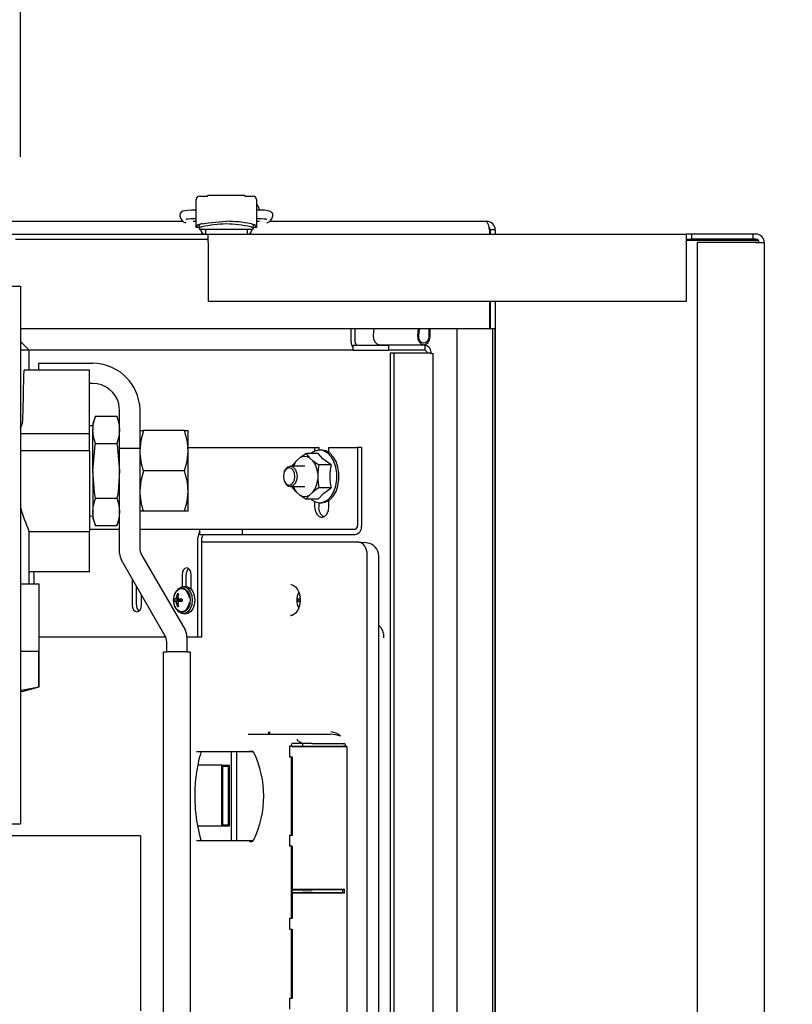
# Model space of a CAD drawing. Units: inches. Extents: x 0.8 to 16.5, y 0.7 to 10.4.
# Drawn here: x 9.4 to 9.7, y 2.3 to 2.7 of the extents above; entities that cross this region are included whole.
import ezdxf

# ---------------------------------------------------------------- set-up
doc = ezdxf.new("R2010")
doc.units = ezdxf.units.IN
doc.header["$MEASUREMENT"] = 0
doc.layers.add('FORMAT', color=7, linetype='Continuous')
doc.styles.add('SLDTEXTSTYLE0', font='TXT', dxfattribs={"width": 0.605})
doc.dimstyles.new('SLDDIMSTYLE1', dxfattribs={"dimtxt": 0.08, "dimasz": 0.13, "dimexe": 0, "dimexo": 0.0625, "dimgap": 0.02, "dimtad": 0, "dimtih": 1, "dimtoh": 1, "dimdec": 6, "dimlfac": 24, "dimrnd": 1e-09, "dimzin": 12, "dimdsep": 46, "dimlunit": 5, "dimtxsty": 'SLDTEXTSTYLE0', "dimsah": 1, "dimcen": 0.09, "dimadec": 0, "dimazin": 3, "dimtfac": 1, "dimtdec": 6, "dimtmove": 0, "dimatfit": 0, "dimfxl": 0, "dimfrac": 2, "dimtolj": 1, "dimtzin": 12, "dimarcsym": 0})

# ---------------------------------------------------------------- blocks, each defined once
blk = doc.blocks.new('_D_20')
at = {"layer": 'FORMAT'}
for p, q in [((9.35819708991744, 2.4941711324689), (9.358197089917441, 3.073450538215037)), ((9.431113756584107, 2.613441965802233), (9.431113756584109, 3.073450538215036)), ((9.358197089917441, 2.948450538215037), (9.108197089917443, 2.948450538215039)), ((9.431113756584109, 2.948450538215036), (9.790494341269829, 2.948450538215035)), ((9.900461525084186, 2.948339430331896), (9.872961524224875, 2.948339430331896)), ((9.872961524224875, 2.948339430331896), (9.872961524224875, 2.82556165367125)), ((10.02268374399602, 2.948339430331896), (10.05018374485533, 2.948339430331896)), ((10.05018374485533, 2.948339430331896), (10.05018374485533, 2.82556165367125)), ((9.872961524224875, 2.82556165367125), (9.900461525084186, 2.82556165367125)), ((10.05018374485533, 2.82556165367125), (10.02268374399602, 2.82556165367125))]:
    blk.add_line(p, q, dxfattribs=at)
for points in [[(9.358197089917441, 2.948450538215037), (9.22819708991744, 2.968450538215037), (9.22819708991744, 2.928450538215037)], [(9.431113756584109, 2.948450538215036), (9.56111375658411, 2.928450538215036), (9.56111375658411, 2.968450538215036)]]:
    blk.add_solid(points, dxfattribs=at)
at = {"layer": 'FORMAT', "char_height": 0.08, "attachment_point": 1, "style": 'SLDTEXTSTYLE0'}
for s, insert in [('1 3/4', (9.83935041562827, 3.069798172725539)), ('44', (9.900461525084186, 2.928687070561366))]:
    blk.add_mtext(s, dxfattribs=dict(at, insert=insert))

msp = doc.modelspace()

# ---------------------------------------------------------------- linework, layer by layer
at = {"color": 7, "linetype": 'Continuous', "lineweight": 25}
for p, q in [((9.50052911091482, 2.598266081042921), (9.503686919313772, 2.59826608104292)), ((9.518040593854455, 2.598454260379762), (9.50368691931377, 2.598454260379762)), ((9.503686919313772, 2.59826608104292), (9.503686919313772, 2.598454260379762)), ((9.518040593854455, 2.598454260379762), (9.518040593854455, 2.598266081042922)), ((9.518040593854455, 2.598266081042922), (9.521198402253404, 2.598266081042921)), ((9.499162542177364, 2.597212799135565), (9.49913475395944, 2.597212799135566)), ((9.49913475395944, 2.597212799135567), (9.49913475395944, 2.596951700305699)), ((9.49913475395944, 2.586139715154411), (9.49913475395944, 2.596951700305699)), ((9.522592759208784, 2.597212799135564), (9.52256497099086, 2.597212799135564)), ((9.522592759208784, 2.596951700305698), (9.522592759208784, 2.597212799135564)), ((9.522592759208784, 2.596951700305698), (9.522592759208784, 2.586139715154411)), ((9.49913475395944, 2.592841489272706), (9.498070447937089, 2.592841489272706)), ((9.523657065231138, 2.592841489272709), (9.522592759208784, 2.592841489272709)), ((9.494173802197807, 2.588483632468901), (9.21369959217348, 2.588483632468901)), ((9.49913475395944, 2.5884836324689), (9.498041927232967, 2.5884836324689)), ((9.498070447937089, 2.589560649377693), (9.49913475395944, 2.589560649377693)), ((9.500447089917445, 2.586105657238636), (9.49914326036491, 2.586105657238637)), ((9.500447089917445, 2.585829023696174), (9.500447089917445, 2.587042332699833)), ((9.52128042325078, 2.587042331554966), (9.52128042325078, 2.585829019741404)), ((9.522584252803316, 2.586105657238636), (9.52128042325078, 2.586105657238636)), ((9.522592759208784, 2.589560649377696), (9.523657065231138, 2.589560649377696)), ((9.523685585935263, 2.5884836324689), (9.522592759208784, 2.5884836324689)), ((9.611738756584105, 2.588483632468901), (9.52753834217348, 2.588483632468901)), ((9.527999583355758, 2.588848904103287), (9.527999583355758, 2.588483632468901)), ((9.37878042325078, 2.583546132468897), (9.503780423250781, 2.583546132468897)), ((9.500447089917447, 2.585514636405907), (9.500447089917445, 2.585829023696174)), ((9.500447089917456, 2.585514636405905), (9.505974237569184, 2.585514636405906)), ((9.502825698841331, 2.585514636405906), (9.502825698841331, 2.583546132468899)), ((9.503780423250781, 2.583546132468894), (9.688988756584113, 2.583546132468894)), ((9.503780423250781, 2.580262799135561), (9.503780423250781, 2.583546132468894)), ((9.505974237569184, 2.585514636405906), (9.51575327559904, 2.585514636405906)), ((9.51575327559904, 2.585514636405906), (9.521280423250793, 2.585514636405905)), ((9.518901814326894, 2.585514636405906), (9.518901814326895, 2.583546132468897)), ((9.52128042325078, 2.585514636405906), (9.52128042325078, 2.585829019741404)), ((9.61275435465838, 2.585191965802234), (9.61275435465838, 2.583546132468897)), ((9.613030423250772, 2.585191965802234), (9.612893145227138, 2.585191965802234)), ((9.612893145227138, 2.585191965802234), (9.612893145227138, 2.583546132468899)), ((9.61503042325077, 2.585191965802234), (9.613030423250772, 2.585191965802234)), ((9.613030423250772, 2.585191965802234), (9.613030423250772, 2.583546132468897)), ((9.61503042325077, 2.585191965802234), (9.61503042325077, 2.583546132468897)), ((9.688988756584113, 2.583546132468894), (9.688988756584113, 2.580262799135561)), ((9.69115542325078, 2.583546132468894), (9.688988756584113, 2.583546132468894)), ((9.69115542325078, 2.581554465802228), (9.69115542325078, 2.583546132468894)), ((9.71490542325078, 2.583546132468894), (9.69115542325078, 2.583546132468894)), ((9.71490542325078, 2.581554465802228), (9.71490542325078, 2.583546132468894)), ((9.715913756584113, 2.583546132468894), (9.71490542325078, 2.583546132468894)), ((9.429202344065319, 2.581554465802231), (9.503780423250781, 2.58155446580223)), ((9.503780423250781, 2.580262799135561), (9.503780423250781, 2.557504465802227)), ((9.688988756584113, 2.581554465802228), (9.69115542325078, 2.581554465802228)), ((9.715822089917445, 2.581254465802232), (9.688988756584113, 2.581254465802232)), ((9.688988756584113, 2.581225003019682), (9.716054123667428, 2.581225003019682)), ((9.715822089917447, 2.581024656098347), (9.688988756584113, 2.581024656098346)), ((9.688988756584113, 2.580262799135561), (9.688988756584113, 2.557504465802227)), ((9.71490542325078, 2.581554465802228), (9.69115542325078, 2.581554465802228)), ((9.693155423250781, 2.580262799135561), (9.69315542325078, 1.497871132468894)), ((9.715913756584113, 2.580262799135561), (9.693155423250781, 2.580262799135561)), ((9.715913756584113, 2.581554465802228), (9.71490542325078, 2.581554465802228)), ((9.715822089917445, 2.58155446580223), (9.715822089917445, 2.581254465802232)), ((9.715822089917445, 2.581024656098346), (9.716892685735191, 2.580984294168512)), ((9.715913756584113, 2.580262799135561), (9.719197089917445, 2.580262799135561)), ((9.719197089917445, 2.580262799135561), (9.719197089917445, 1.497871132468894)), ((7.483197089917438, 2.563441965802233), (9.431113756584105, 2.563441965802233)), ((9.431113756584105, 2.563441965802233), (9.431113756584105, 2.555629465802233)), ((9.431113756584105, 2.555629465802233), (9.431113756584105, 2.3629211324689)), ((9.688988756584113, 2.557504465802227), (9.503780423250781, 2.557504465802227)), ((9.61275435465838, 2.557504465802231), (9.61275435465838, 2.546816965802234)), ((9.612893145227138, 2.557504465802233), (9.612893145227138, 2.546816965802234)), ((9.613030423250772, 2.557504465802231), (9.613030423250772, 2.546816965802234)), ((9.61503042325077, 2.557504465802231), (9.61503042325077, 2.546816965802234)), ((9.61275435465838, 2.546816965802234), (9.431113756584105, 2.546816965802234)), ((9.559222444727293, 2.541816965802236), (9.559222444727293, 2.546816965802236)), ((9.560721635826491, 2.541816965802236), (9.560721635826491, 2.546816965802234)), ((9.56799951928317, 2.546816965802234), (9.567782618739722, 2.544265717970224)), ((9.58514345550362, 2.546816965802236), (9.584926554960171, 2.544265717970224)), ((9.585394040104203, 2.544195573227727), (9.585616904173648, 2.546816965802234)), ((9.589314518920098, 2.546816965802234), (9.589314518920098, 2.543902377272623)), ((9.589784976378006, 2.543902377272623), (9.589784976378006, 2.546816965802234)), ((9.600088722769813, 2.546816965802234), (9.600088722769813, 1.538400299135567)), ((9.61275435465838, 2.546816965802234), (9.612893145227138, 2.546816965802234)), ((9.613030423250772, 2.546816965802234), (9.612893145227138, 2.546816965802234)), ((9.61503042325077, 2.546816965802234), (9.613030423250772, 2.546816965802234)), ((9.613901589140944, 2.546816965802234), (9.613901589140946, 1.538400299135567)), ((9.614834533588278, 2.546816965802236), (9.614834533588278, 1.538400299135571)), ((9.614877806521923, 2.546816965802236), (9.614877806521923, 1.538400299135571)), ((9.61503042325078, 2.546816965802234), (9.61503042325078, 2.166671132468898)), ((9.434436669917439, 2.538599452149767), (9.431113756584105, 2.5419223654831)), ((9.559878028848363, 2.540525299135569), (9.559878028848363, 2.538533632468903)), ((9.559878028848363, 2.540525299135569), (9.573605827316142, 2.540525299135569)), ((9.570204131347838, 2.540664958074619), (9.587348067568287, 2.540664958074619)), ((9.573605827316142, 2.540525299135569), (9.573605827316142, 2.538533632468903)), ((9.587757187649993, 2.540525299135569), (9.573605827316142, 2.540525299135569)), ((9.587757187649993, 2.540525299135569), (9.587757187649993, 2.538533632468903)), ((9.434436669917439, 2.538599452149767), (9.431113756584105, 2.538599452149767)), ((9.434436669917439, 2.530891118816433), (9.434436669917439, 2.538599452149767)), ((9.559878028848363, 2.538533632468903), (9.434436669917439, 2.538533632468902)), ((9.559878028848363, 2.538533632468903), (9.573605827316142, 2.538533632468903)), ((9.587757187649993, 2.538533632468903), (9.573605827316142, 2.538533632468903)), ((9.574369455256784, 2.537373680400028), (9.574369455256788, 1.547843584537778)), ((9.575680623498924, 2.537373680400028), (9.574369455256784, 2.537373680400028)), ((9.575680623498924, 2.537373680400028), (9.575680623498927, 1.547843584537778)), ((9.589831983832777, 2.537373680400028), (9.575680623498924, 2.537373680400028)), ((9.59095380968744, 1.547843584537778), (9.590953809687436, 2.537373680400028)), ((9.438290836584105, 2.530891118816433), (9.438290836584105, 2.5334952854831)), ((9.438290836584105, 2.5334952854831), (9.45912416991744, 2.5334952854831)), ((9.457874169917439, 2.530891118816433), (9.432527732937, 2.530891118816433)), ((9.457874169917439, 2.512495519752389), (9.457874169917439, 2.530891118816433)), ((9.45912416991744, 2.5256827854831), (9.457874169917439, 2.5256827854831)), ((9.469540836584105, 2.515266118816433), (9.46922954729848, 2.517793625973926)), ((9.477177264525563, 2.517793625973926), (9.477353336584105, 2.515266118816433)), ((9.469540836584105, 2.510427930336566), (9.469540836584105, 2.515266118816433)), ((9.477353336584105, 2.515266118816433), (9.477353336584105, 2.510427930336566)), ((9.457874169917439, 2.507760941859972), (9.457874169917439, 2.512495519752389)), ((9.460156453756014, 2.51299812868672), (9.45912416991744, 2.510161952149766)), ((9.45912416991744, 2.510161952149766), (9.45912416991744, 2.507705751219148)), ((9.460156453756014, 2.51299812868672), (9.468508552745531, 2.51299812868672)), ((9.469540836584105, 2.510161952149766), (9.468508552745531, 2.51299812868672)), ((9.469540836584105, 2.50045806803254), (9.469540836584105, 2.510427930336566)), ((9.477353336584105, 2.510427930336566), (9.477353336584105, 2.50045806803254)), ((9.457874169917439, 2.5061515354831), (9.431113756584105, 2.5061515354831)), ((9.45912416991744, 2.509328618816434), (9.457874169917439, 2.509289699949928)), ((9.457874169917439, 2.5061515354831), (9.457874169917439, 2.507760941859972)), ((9.457874169917439, 2.499641118816433), (9.457874169917439, 2.5061515354831)), ((9.45912416991744, 2.491828618816433), (9.45912416991744, 2.507705751219148)), ((9.477353336584105, 2.507453618816433), (9.478748905294683, 2.507453618816433)), ((9.494624434540194, 2.507453618816433), (9.478748905294683, 2.507453618816433)), ((9.494624434540194, 2.507453618816433), (9.496020003250772, 2.507453618816433)), ((9.496020003250772, 2.499641118816433), (9.496020003250772, 2.507453618816433)), ((9.460156453756014, 2.502413373751577), (9.468508552745531, 2.502413373751577)), ((9.457874169917439, 2.499641118816433), (9.431113756584105, 2.499641118816433)), ((9.457874169917439, 2.499641118816433), (9.457874169917439, 2.468391118816433)), ((9.469540836584105, 2.459880834461144), (9.469540836584105, 2.50045806803254)), ((9.477353336584105, 2.50045806803254), (9.469540836584105, 2.50045806803254)), ((9.477353336584105, 2.50045806803254), (9.477353336584105, 2.461974187527012)), ((9.496020003250772, 2.500941965802236), (9.545059576199908, 2.500941965802236)), ((9.496020003250772, 2.484016118816433), (9.496020003250772, 2.499641118816433)), ((9.546405184544325, 2.498556698060417), (9.541680118384146, 2.498556698060419)), ((9.545059576199908, 2.500941965802236), (9.545059576199908, 2.499470493399778)), ((9.545059576199908, 2.500941965802236), (9.546627767726266, 2.500941965802236)), ((9.546627767726266, 2.500941965802236), (9.546627767726266, 2.499885533245957)), ((9.547816321144156, 2.499900299135569), (9.546989100114002, 2.499900299135569)), ((9.550573066088404, 2.499001902063803), (9.550573066088404, 2.500941965802236)), ((9.550573066088404, 2.500941965802236), (9.561668621610279, 2.500941965802236)), ((9.561668621610279, 2.500941965802236), (9.561668621610279, 2.470566965802236)), ((9.563236813136637, 2.500941965802236), (9.561668621610279, 2.500941965802236)), ((9.563236813136637, 2.500941965802236), (9.563236813136637, 2.470566965802236)), ((9.538039782654309, 2.495786469229736), (9.539303290753756, 2.496894560762009)), ((9.543093815052096, 2.49689456076201), (9.544357323151544, 2.495786469229736)), ((9.45912416991744, 2.491828618816433), (9.45912416991744, 2.475951486413718)), ((9.494624434540194, 2.491828618816433), (9.478748905294683, 2.491828618816433)), ((9.533393187024263, 2.491611260303785), (9.5332825809779, 2.491308213803539)), ((9.541198552902927, 2.493650299135569), (9.535672245964042, 2.493650299135569)), ((9.536543750432358, 2.493650299135569), (9.536626085986358, 2.494124331931327)), ((9.546252585300715, 2.490800057334509), (9.546252585300715, 2.488583874269963)), ((9.551459216942114, 2.494124331931328), (9.546734150781935, 2.494124331931327)), ((9.5332825809779, 2.488075717800931), (9.533393187024263, 2.487772671300687)), ((9.496020003250772, 2.476203618816433), (9.496020003250772, 2.484016118816433)), ((9.535672245964042, 2.485733632468902), (9.541198552902927, 2.485733632468902)), ((9.536626085986358, 2.485259599673145), (9.536537769085387, 2.485733632468902)), ((9.539303290753757, 2.482489370842463), (9.538039782654309, 2.483597462374735)), ((9.544357323151544, 2.483597462374736), (9.543093815052098, 2.482489370842464)), ((9.551459216942115, 2.485259599673145), (9.546734150781935, 2.485259599673145)), ((9.460156453756014, 2.48124386388129), (9.468508552745531, 2.48124386388129)), ((9.546405184544325, 2.480827233544054), (9.541680118384146, 2.480827233544054)), ((9.545059576199908, 2.479913438204694), (9.545059576199908, 2.478025299135569)), ((9.546627767726266, 2.479498398358515), (9.546627767726266, 2.478025299135569)), ((9.546989100114002, 2.479483632468903), (9.547816321144156, 2.479483632468903)), ((9.550573066088404, 2.478025299135569), (9.550573066088404, 2.480382029540669)), ((9.45912416991744, 2.475951486413718), (9.45912416991744, 2.4734952854831)), ((9.478748905294685, 2.476203618816433), (9.477353336584105, 2.476203618816433)), ((9.494624434540194, 2.476203618816433), (9.478748905294685, 2.476203618816433)), ((9.496020003250772, 2.476203618816433), (9.494624434540194, 2.476203618816433)), ((9.457874169917439, 2.474367537682939), (9.45912416991744, 2.474328618816434)), ((9.45912416991744, 2.4734952854831), (9.460156453756014, 2.470659108946147)), ((9.468508552745531, 2.470659108946147), (9.469540836584105, 2.4734952854831)), ((9.434401210475805, 2.468391118816433), (9.457874169917439, 2.468391118816433)), ((9.434436669917439, 2.448078618816433), (9.434436669917439, 2.468473994495346)), ((9.457874169917439, 2.469275299135569), (9.469540836584105, 2.469275299135569)), ((9.457874169917439, 2.452766118816433), (9.457874169917439, 2.468391118816433)), ((9.460156453756014, 2.470659108946147), (9.468508552745531, 2.470659108946147)), ((9.477353336584105, 2.469275299135569), (9.500536652000322, 2.469275299135569)), ((9.500536652000322, 2.467191965802236), (9.500536652000322, 2.469275299135569)), ((9.500536652000322, 2.469275299135569), (9.517131982261718, 2.469275299135569)), ((9.517131982261718, 2.467191965802236), (9.517131982261718, 2.469275299135569)), ((9.517131982261718, 2.469275299135569), (9.560696342863938, 2.469275299135569)), ((9.499850894551503, 2.427608632468902), (9.499850894551503, 2.465900299135569)), ((9.500536652000322, 2.467191965802236), (9.517131982261718, 2.467191965802236)), ((9.501419086077862, 2.427608632468902), (9.501419086077862, 2.465900299135569)), ((9.562135269868593, 2.464159476990416), (9.501419086077862, 2.464159476990416)), ((9.517131982261718, 2.467191965802236), (9.560696342863938, 2.467191965802236)), ((9.565037436113093, 2.463988400984455), (9.562265957855297, 2.464155538048721)), ((9.565621014013136, 2.463781655846162), (9.564900620923103, 2.463992709433928)), ((9.487072218895483, 2.428120020860345), (9.470238620939394, 2.457276667794477)), ((9.478051120939394, 2.459370020860345), (9.494884718895483, 2.430213373926213)), ((9.56542377271505, 2.120113445721965), (9.565423772715047, 2.459164235882507)), ((9.569865396446405, 2.120231731444519), (9.569865396446403, 2.459046611299994)), ((9.457874169917439, 2.452766118816433), (9.434436669917439, 2.452766118816433)), ((9.434441156051811, 2.448078618816438), (9.434441156051811, 2.451587799135569)), ((9.43639775781238, 2.448078618816438), (9.43639775781238, 2.451587799135569)), ((9.474429865923822, 2.450017218534484), (9.474429865923822, 2.439910715802236)), ((9.493740795682537, 2.451587799135569), (9.493740795682537, 2.446915759261231)), ((9.495308987208894, 2.446966586158895), (9.495308987208894, 2.451587799135569)), ((9.49726558896946, 2.445949596217018), (9.49726558896946, 2.451587799135569)), ((9.431113756584105, 2.448078618816433), (9.438342919917439, 2.448078618816433)), ((9.438342919917439, 2.40815641303799), (9.438342919917439, 2.448078618816433)), ((9.47599805745018, 2.439910715802236), (9.47599805745018, 2.447301031134833)), ((9.493866802992148, 2.446322174135569), (9.493508359214696, 2.446322174135569)), ((9.495228889346471, 2.446968007468902), (9.494225246769602, 2.446968007468902)), ((9.477954659210747, 2.439910715802236), (9.477954659210747, 2.443912097475354)), ((9.492700493461973, 2.441934574406247), (9.490529147027749, 2.442136034702092)), ((9.492700493461973, 2.441584773864891), (9.490529147027749, 2.441383313569046)), ((9.492700493461973, 2.441934574406247), (9.490951356510944, 2.442174421550379)), ((9.492700493461973, 2.441584773864891), (9.490951356510944, 2.441344926720758)), ((9.492432655625935, 2.442349022207611), (9.491318985753704, 2.4424602154521)), ((9.492432655625935, 2.441170326063526), (9.491318985753704, 2.441059132819037)), ((9.492124864340846, 2.443110769787309), (9.491576954859104, 2.443124706446477)), ((9.492288789808597, 2.443894488200747), (9.491877143586313, 2.444183643640586)), ((9.492700493461973, 2.441934574406247), (9.49293481585972, 2.441960509641454)), ((9.492700493461973, 2.441584773864891), (9.49293481585972, 2.441558838629683)), ((9.493718859986698, 2.442036425087629), (9.492748632175104, 2.442174421550379)), ((9.493718859986698, 2.441482923183509), (9.492748632175104, 2.441344926720759)), ((9.493177783787878, 2.442113382891377), (9.49293481585972, 2.441960509641454)), ((9.49293481585972, 2.441960509641454), (9.49293481585972, 2.441558838629683)), ((9.49293481585972, 2.441558838629683), (9.493177783787878, 2.441405965379761)), ((9.496938937676664, 2.440965889465864), (9.497033121974702, 2.441759674135569)), ((9.497033121974702, 2.441759674135569), (9.496990955784872, 2.442453293979057)), ((9.539401597779026, 2.442040028390426), (9.5383668382418, 2.442136034702092)), ((9.539393383891667, 2.44147855778575), (9.5383668382418, 2.441383313569046)), ((9.53885961182245, 2.444784038638424), (9.538643642109621, 2.444177646020934)), ((9.539398330518068, 2.442090874783043), (9.538789047724997, 2.442174421550379)), ((9.539388586254807, 2.441427137324158), (9.538789047724997, 2.441344926720759)), ((9.539419612636406, 2.441759674135569), (9.539291528513674, 2.440386884800439)), ((9.539346852476635, 2.442891996193146), (9.539419612636406, 2.441759674135569)), ((9.492124864340846, 2.440408578483829), (9.491576954859104, 2.44039464182466)), ((9.492288789808597, 2.439624860070391), (9.491877143586313, 2.439335704630551)), ((9.493508359214696, 2.437197174135569), (9.493866802992148, 2.437197174135569)), ((9.538643642109621, 2.439341702250204), (9.538865915766563, 2.438719957545313)), ((9.494225246769602, 2.436551340802235), (9.495228889346471, 2.436551340802235)), ((9.535838423942423, 2.435738930955286), (9.535748018431851, 2.435736301600111)), ((9.570135951914079, 2.431353631864111), (9.569865396446403, 2.431369948011084)), ((9.438342919917439, 2.427608632468902), (9.487331053022398, 2.427608632468902)), ((9.495582503250771, 2.427609207259547), (9.495582503250771, 2.4217765354831)), ((9.495582503250771, 2.427608632468902), (9.499850894551503, 2.427608632468902)), ((9.499850894551503, 2.427608632468902), (9.501419086077862, 2.427608632468902)), ((9.431113756584105, 2.422036952149766), (9.438276227489602, 2.422036952149766)), ((9.438276227489602, 2.40815641303799), (9.438276227489602, 2.422036952149766)), ((9.487770003250771, 2.4217765354831), (9.487770003250771, 2.425515854193679)), ((9.486467919917438, 2.275943202149767), (9.486467919917438, 2.4217765354831)), ((9.486467919917438, 2.4217765354831), (9.487770003250771, 2.4217765354831)), ((9.495582503250771, 2.4217765354831), (9.487770003250771, 2.4217765354831)), ((9.495582503250771, 2.4217765354831), (9.496884586584105, 2.4217765354831)), ((9.496884586584105, 2.4217765354831), (9.496884586584105, 2.275943202149767)), ((9.431832503250773, 2.406411952149767), (9.438342919917439, 2.40815641303799)), ((9.438276227489602, 2.40815641303799), (9.438342919917439, 2.40815641303799)), ((9.431832503250773, 2.406411952149767), (9.431113756584105, 2.406411952149767)), ((9.51935498799241, 2.389884674135569), (9.538948941144263, 2.389884674135569)), ((9.538321664533719, 2.387917281781047), (9.538321664533719, 2.387638970428318)), ((9.538948941144263, 2.389884674135569), (9.5452629356268, 2.389884674135569)), ((9.5452629356268, 2.389884674135569), (9.5512539736988, 2.389884674135569)), ((9.53526254384179, 2.385218007468905), (9.53526254384179, 2.381051340802233)), ((9.536288078892548, 2.385218007468905), (9.53526254384179, 2.385218007468905)), ((9.535900949758561, 2.385218007468905), (9.535900949758561, 2.385469048634958)), ((9.536288078892548, 2.384939112773909), (9.536288078892548, 2.385218007468905)), ((9.536288078892548, 2.385218007468905), (9.536756596008349, 2.385218007468905)), ((9.536288078892548, 2.384939112773909), (9.536756596008349, 2.385197174135569)), ((9.539889856060077, 2.384939112773909), (9.536288078892548, 2.384939112773909)), ((9.54035643652031, 2.386238840802236), (9.536407724842805, 2.386238840802236)), ((9.536756596008349, 2.385197174135569), (9.536756596008349, 2.385218007468905)), ((9.53675659600835, 2.385197174135569), (9.54035643652031, 2.385197174135569)), ((9.54035643652031, 2.386238840802236), (9.5385151710972, 2.387254079841561)), ((9.539889784693864, 2.384939598732271), (9.54035643652031, 2.385197174135569)), ((9.544481852047378, 2.384939638101479), (9.539889856060077, 2.384939638101479)), ((9.544094528677492, 2.386238840802236), (9.54035643652031, 2.386238840802236)), ((9.54035643652031, 2.386238840802236), (9.54035643652031, 2.385197174135569)), ((9.54035643652031, 2.385197174135569), (9.54409452867749, 2.385197174135569)), ((9.544094528677492, 2.386238840802236), (9.556485013035587, 2.386238840802236)), ((9.544094528677492, 2.385197174135569), (9.556272498893215, 2.385197174135569)), ((9.556458753856537, 2.384939646210713), (9.544481852047378, 2.384939646210713)), ((9.557085761813386, 2.385196378081303), (9.556272498893215, 2.385196378081303)), ((9.55767415770654, 2.384939627572742), (9.556458749081347, 2.384939628040307)), ((9.557085761813386, 2.385196378081303), (9.557085761813385, 2.385469371513556)), ((9.55767415770654, 2.384939627572742), (9.557085761813386, 2.385196378081303)), ((9.557674159487638, 2.274051340802236), (9.55767415770654, 2.384939627572742)), ((9.499288297121094, 2.383134674135569), (9.501985501652621, 2.383134674135569)), ((9.501985501652621, 2.383134674135569), (9.508299496135159, 2.383134674135569)), ((9.508299496135159, 2.383134674135569), (9.51717771257692, 2.383134674135569)), ((9.512903939489526, 2.348551340802236), (9.512903939489526, 2.383134674135569)), ((9.514864178897474, 2.348551340802236), (9.514864178897474, 2.383134674135569)), ((9.51717771257692, 2.383134674135569), (9.518496286934466, 2.383134674135569)), ((9.518496286934466, 2.383134674135569), (9.519662016468867, 2.383134674135569)), ((9.51966170673084, 2.383135447120535), (9.519813526492316, 2.383235339237782)), ((9.519662016468867, 2.383134674135569), (9.520926835971338, 2.383134674135569)), ((9.521059763908244, 2.383234785938436), (9.521363443351651, 2.383037962869009)), ((9.53526254384179, 2.381051340802233), (9.536288078892548, 2.381051340802233)), ((9.535900949758561, 2.381051340802233), (9.535900949758561, 2.350634674135572)), ((9.536288078892548, 2.381051340802233), (9.536288078892548, 2.350634674135572)), ((9.50910540018344, 2.377780507468902), (9.499787434667113, 2.377780507468902)), ((9.50910540018344, 2.354363840802236), (9.50910540018344, 2.377780507468902)), ((9.50910540018344, 2.377780507468902), (9.512053600252992, 2.377780507468902)), ((9.51173996194772, 2.377363840802235), (9.50941903848871, 2.377363840802235)), ((9.50941903848871, 2.377363840802235), (9.50941903848871, 2.354780507468902)), ((9.51173996194772, 2.354780507468902), (9.51173996194772, 2.377363840802235)), ((9.512053600252992, 2.354363840802236), (9.512053600252992, 2.377780507468902)), ((9.431113756584105, 2.3629211324689), (9.431113756584105, 2.3551086324689)), ((7.483197089917438, 2.3551086324689), (9.431113756584105, 2.3551086324689)), ((9.499701765885723, 2.354363840802236), (9.50910540018344, 2.354363840802236)), ((9.50910540018344, 2.354363840802236), (9.512053600252992, 2.354363840802236)), ((9.50941903848871, 2.354780507468902), (9.51173996194772, 2.354780507468902)), ((9.477624169917435, 2.350411952149766), (9.123457503250771, 2.350411952149766)), ((9.477624169917435, 2.350411952149766), (9.477624169917435, 2.344734868816433)), ((9.53526254384179, 2.350634674135572), (9.53526254384179, 2.3464680074689)), ((9.536288078892548, 2.350634674135572), (9.53526254384179, 2.350634674135572)), ((9.501985501652621, 2.348551340802235), (9.499288297121094, 2.348551340802235)), ((9.508299496135159, 2.348551340802235), (9.501985501652621, 2.348551340802235)), ((9.517177712576927, 2.348551340802236), (9.508299496135159, 2.348551340802235)), ((9.518496286934466, 2.348551340802236), (9.517177712576927, 2.348551340802236)), ((9.51966201646887, 2.348551340802236), (9.518496286934466, 2.348551340802236)), ((9.519813527809694, 2.348450680996057), (9.519661707784834, 2.348550570430786)), ((9.520926835971338, 2.348551340802236), (9.51966201646887, 2.348551340802236)), ((9.521363443351651, 2.348648052068796), (9.521059763908244, 2.348451228999369)), ((9.536288078892548, 2.3464680074689), (9.53526254384179, 2.3464680074689)), ((9.535900949758561, 2.3464680074689), (9.535900949758561, 2.318502019068592)), ((9.536288078892548, 2.3464680074689), (9.536288078892548, 2.329831057612055)), ((9.477624169917435, 2.344734868816433), (9.477624169917435, 2.288380702149766)), ((9.536245768825081, 2.329572174135569), (9.53624382848297, 2.32957324186763)), ((9.53624382848297, 2.32957324186763), (9.53658670720738, 2.32957324186763)), ((9.53624382848297, 2.32957324186763), (9.53624382848297, 2.328529439736842)), ((9.53624382848297, 2.328529439736842), (9.536245768825081, 2.328530507468902)), ((9.53658670720738, 2.328529439736842), (9.53624382848297, 2.328529439736842)), ((9.536245768825081, 2.329572174135569), (9.540360313517985, 2.329572174135569)), ((9.536245768825081, 2.328530507468902), (9.536245768825081, 2.329572174135569)), ((9.536245768825081, 2.328530507468902), (9.540360313517988, 2.328530507468904)), ((9.536288078892548, 2.329831057612055), (9.539889856060077, 2.329831057612055)), ((9.536288078892548, 2.329831057612055), (9.53658670720738, 2.32957324186763)), ((9.53658670720738, 2.328529439736842), (9.536288078892548, 2.328271623992417)), ((9.536288078892548, 2.328271623992419), (9.536288078892548, 2.318502019068592)), ((9.539889856060077, 2.328271623992419), (9.536288078892548, 2.328271623992419)), ((9.539889856060077, 2.329831057612052), (9.544481852047378, 2.329831057612052)), ((9.544481852047378, 2.328271623992419), (9.539889856060077, 2.328271623992419)), ((9.540360313517962, 2.329572174135552), (9.544091310257684, 2.329572174135552)), ((9.54409131025763, 2.32853050746895), (9.540360313518034, 2.32853050746895)), ((9.555870972911595, 2.329572174135569), (9.544091310257667, 2.329572174135569)), ((9.544091310257667, 2.328530507468902), (9.555870972911595, 2.328530507468902)), ((9.544481852047378, 2.329831057612052), (9.556458749081349, 2.329831057612052)), ((9.556458749081349, 2.328271623992419), (9.544481852047378, 2.328271623992419)), ((9.556458749081349, 2.329831057612052), (9.555870972911595, 2.329574307571057)), ((9.555870972911595, 2.329574307571057), (9.555870972911595, 2.328528374033415)), ((9.555870972911595, 2.328528374033415), (9.556458749081349, 2.328271623992419)), ((9.556458749081349, 2.329831057612052), (9.556458749081349, 2.328271623992419)), ((9.53526254384179, 2.318502019068592), (9.53526254384179, 2.31433535240192)), ((9.536288078892548, 2.318502019068592), (9.53526254384179, 2.318502019068592)), ((9.53526254384179, 2.31433535240192), (9.536288078892477, 2.31433535240192)), ((9.535900949758563, 2.31433535240192), (9.535900949758563, 2.287483038605834)), ((9.536288078892477, 2.31433535240192), (9.536288078892477, 2.287483038605833)), ((9.477624169917435, 2.288380702149766), (9.477624169917435, 2.282703618816433)), ((9.53526254384179, 2.287483038605833), (9.53526254384179, 2.283316371939162)), ((9.536288078892477, 2.287483038605833), (9.53526254384179, 2.287483038605833))]:
    msp.add_line(p, q, dxfattribs=at)
at = {"color": 7, "linetype": 'Continuous', "lineweight": 25, "flags": 128}
for points in [[(9.498070447937089, 2.592841489272707), (9.497327595142915, 2.592832049267659), (9.495971368396194, 2.592760612824872), (9.494822267807567, 2.592615919051618), (9.494000802759404, 2.592389633250335), (9.4934208445878, 2.592037042196169), (9.493021297656806, 2.591535065581914), (9.492833160206647, 2.59093564094027), (9.492825868158931, 2.590606243629164)], [(9.528901645009295, 2.590606243629164), (9.528816318415762, 2.591279975151578), (9.52856413575115, 2.591759293641987), (9.528247672324614, 2.592086497119213), (9.527910553009457, 2.592304613688034), (9.527531129257365, 2.592461911740146), (9.526826993147473, 2.592629892464332), (9.525694649647017, 2.592765670117886), (9.524263074360507, 2.592835226013031), (9.523657065231138, 2.592841489272708)], [(9.495231298636167, 2.589348788321661), (9.495226570390273, 2.589346985065749), (9.495296863844088, 2.589364990475408), (9.495536000291207, 2.589409676470372), (9.496058290671417, 2.589474287373671), (9.496924456384377, 2.589534789182976), (9.498070447937089, 2.589560649377694)], [(9.501443315054996, 2.587537128057415), (9.503970158752509, 2.587960660632177), (9.510863756579637, 2.588525367237299)], [(9.523657065231138, 2.589560649377694), (9.524315797784247, 2.589552287965103), (9.525401704027171, 2.589497773524468), (9.526111539686546, 2.589421767784367), (9.526431360195094, 2.589364828034875), (9.526502360525258, 2.58934653946626), (9.526501706696237, 2.589346801834156)], [(9.612598681925686, 2.585972275972935), (9.612773607440264, 2.585686265235705), (9.612893145227138, 2.585191965802234)], [(9.567782618739722, 2.544265717970224), (9.567871988694185, 2.542963332781821), (9.56834192500573, 2.541814183820388), (9.56911574199226, 2.541005792819775), (9.570067165769476, 2.540670075560398), (9.570204131347838, 2.540664958074619)], [(9.584926554960171, 2.544265717970224), (9.585015924914634, 2.542963332781821), (9.585485861226179, 2.541814183820389), (9.58625967821271, 2.541005792819775), (9.587211101989926, 2.540670075560399), (9.588184876240053, 2.54086181543821), (9.589022097425001, 2.541549723738221), (9.5895861451644, 2.542621545425203), (9.589784976378006, 2.543902377272623)], [(9.589314518920098, 2.543902377272623), (9.589154073068691, 2.542868816432038), (9.588698917572021, 2.542003915292997), (9.588023326132431, 2.541448811137649), (9.58723754388121, 2.541294087604124), (9.586469797232098, 2.541564992964182), (9.585845369492683, 2.542217320031), (9.585466156741093, 2.543144620026647), (9.585394040104203, 2.544195573227727)], [(9.589831983832777, 2.537373680400028), (9.590613239436498, 2.537340751750579), (9.590946486037138, 2.537307823101131), (9.590918531508006, 2.537302261009549)], [(9.45912416991744, 2.507705751219148), (9.45939663985288, 2.510351939952934), (9.460156453756014, 2.51299812868672)], [(9.468508552745531, 2.51299812868672), (9.469263954553236, 2.510373710822343), (9.469540836584105, 2.507705751219148)], [(9.460156453756014, 2.502413373751577), (9.459401051948308, 2.505037791615953), (9.45912416991744, 2.507705751219148)], [(9.469540836584105, 2.507705751219148), (9.469268366648665, 2.505059562485362), (9.468508552745531, 2.502413373751577)], [(9.478748905294683, 2.507453618816433), (9.477736379073628, 2.503626054282875), (9.477353336584105, 2.499641118816433)], [(9.45912416991744, 2.491828618816433), (9.460076039318269, 2.501964278656593), (9.460156453756014, 2.502413373751577)], [(9.468508552745531, 2.502413373751577), (9.468588967183276, 2.501964278656593), (9.469540836584105, 2.491828618816433)], [(9.494624434540194, 2.491828618816433), (9.49563696076125, 2.495656183349992), (9.496020003250772, 2.499641118816433)], [(9.539303290753756, 2.496894560762009), (9.539586824739708, 2.497114632796622), (9.541680118384146, 2.498556698060419)], [(9.541680118384146, 2.498556698060419), (9.5419872751083, 2.498140346395771), (9.543093815052096, 2.49689456076201)], [(9.543656469425326, 2.480827233544054), (9.543865963820704, 2.480652935540359), (9.545380797619844, 2.479780268082679), (9.546989100114002, 2.479483632468903), (9.548597402608163, 2.479780268082679), (9.550112236407303, 2.480652935540359), (9.551445564877215, 2.482050918581323), (9.55251989981368, 2.483892971512689), (9.553272804775238, 2.486072040913677), (9.553660523662224, 2.488461487191296), (9.553660523662224, 2.490922444413175), (9.553272804775238, 2.493311890690795), (9.55251989981368, 2.495490960091783), (9.551445564877215, 2.497333013023149), (9.550112236407303, 2.498730996064113), (9.548597402608163, 2.499603663521793), (9.546989100114002, 2.499900299135569), (9.546989100114002, 2.499900299135569)], [(9.551459216942114, 2.494124331931328), (9.548239248052191, 2.496498041568048), (9.546405184544325, 2.498556698060417)], [(9.547816321144156, 2.479483632468903), (9.549424623638316, 2.479780268082679), (9.550939457437456, 2.48065293554036), (9.552272785907368, 2.482050918581323), (9.553347120843833, 2.483892971512689), (9.554100025805392, 2.486072040913677), (9.554487744692375, 2.488461487191297), (9.554487744692375, 2.490922444413176), (9.554100025805392, 2.493311890690796), (9.553347120843833, 2.495490960091784), (9.552272785907368, 2.497333013023149), (9.550939457437456, 2.498730996064113), (9.549424623638314, 2.499603663521794), (9.547816321144156, 2.499900299135569)], [(9.536626085986358, 2.494124331931327), (9.536933242710512, 2.494540683595974), (9.538039782654309, 2.495786469229736)], [(9.544357323151544, 2.495786469229736), (9.544640857137498, 2.495566397195123), (9.546734150781935, 2.494124331931327)], [(9.460156453756014, 2.48124386388129), (9.459764576563412, 2.483606030858078), (9.45912416991744, 2.491828618816433)], [(9.469540836584105, 2.491828618816433), (9.468900429938133, 2.483606030858078), (9.468508552745531, 2.48124386388129)], [(9.478748905294683, 2.491828618816433), (9.477736379073628, 2.488001054282875), (9.477353336584105, 2.484016118816433)], [(9.535201788506134, 2.486358632468903), (9.536041558151842, 2.486612367360531), (9.53675348048152, 2.487334943198281), (9.53722917177407, 2.488416354361019), (9.537396212342351, 2.489691965802236), (9.53722917177407, 2.490967577243453), (9.53675348048152, 2.492048988406191), (9.536041558151842, 2.49277156424394), (9.535201788506134, 2.493025299135569), (9.534362018860426, 2.49277156424394), (9.533650096530748, 2.492048988406191), (9.533174405238197, 2.490967577243453), (9.533007364669917, 2.489691965802236), (9.533174405238197, 2.488416354361019), (9.533650096530748, 2.487334943198281), (9.534362018860426, 2.486612367360531), (9.535201788506134, 2.486358632468903)], [(9.533393187024263, 2.491611260303785), (9.53382961174327, 2.492490930144433), (9.534675019509764, 2.493348988951759), (9.535672245964042, 2.493650299135569), (9.53666947241832, 2.493348988951759), (9.537514880184814, 2.492490930144433), (9.538079763594716, 2.491206754388681), (9.53827812426955, 2.489691965802236), (9.538079763594716, 2.488177177215791), (9.537514880184814, 2.486893001460039), (9.53666947241832, 2.486034942652712), (9.535672245964042, 2.485733632468902), (9.535672245964042, 2.485733632468902)], [(9.546734150781935, 2.494124331931327), (9.546445612875857, 2.492575631413137), (9.546252585300715, 2.490800057334509)], [(9.546252585300715, 2.488583874269963), (9.546366447228992, 2.487376589657943), (9.546734150781935, 2.485259599673145)], [(9.494624434540194, 2.476203618816433), (9.49563696076125, 2.480031183349992), (9.496020003250772, 2.484016118816433)], [(9.538039782654309, 2.483597462374735), (9.5378214396922, 2.483817534409348), (9.536626085986358, 2.485259599673145)], [(9.546734150781935, 2.485259599673145), (9.546091812477604, 2.484843248008498), (9.544357323151544, 2.483597462374736)], [(9.546405184544325, 2.480827233544054), (9.548598489313449, 2.483200943180774), (9.551459216942115, 2.485259599673145)], [(9.45912416991744, 2.475951486413718), (9.45939663985288, 2.478597675147504), (9.460156453756014, 2.48124386388129)], [(9.468508552745531, 2.48124386388129), (9.469263954553236, 2.478619446016914), (9.469540836584105, 2.475951486413718)], [(9.541680118384146, 2.480827233544054), (9.541037780079815, 2.481243585208701), (9.539303290753757, 2.482489370842463)], [(9.543093815052098, 2.482489370842464), (9.542875472089987, 2.48226929880785), (9.541680118384146, 2.480827233544054)], [(9.460156453756014, 2.470659108946147), (9.459401051948308, 2.473283526810523), (9.45912416991744, 2.475951486413718)], [(9.469540836584105, 2.475951486413718), (9.469268366648665, 2.473305297679933), (9.468508552745531, 2.470659108946147)], [(9.545059576199908, 2.478025299135569), (9.545269420913812, 2.47642281226254), (9.545867008100076, 2.47506428948935), (9.546761360526736, 2.474156553593178), (9.547816321144156, 2.473837799135569), (9.548871281761576, 2.474156553593178), (9.549765634188237, 2.47506428948935), (9.550363221374502, 2.47642281226254), (9.550573066088404, 2.478025299135569)], [(9.434441156051811, 2.451587799135569), (9.434575310508212, 2.452612274574296), (9.434621054461047, 2.452766118816438)], [(9.43639775781238, 2.451587799135569), (9.436263603355977, 2.452612274574296), (9.436217859403143, 2.452766118816438)], [(9.49726558896946, 2.451587799135569), (9.49713143451306, 2.452612274574296), (9.49674939494373, 2.453480782914371), (9.496177632322707, 2.454061101634062), (9.495503192325998, 2.454264882468902), (9.49482875232929, 2.454061101634062), (9.494256989708266, 2.453480782914371), (9.493874950138938, 2.452612274574296), (9.493740795682537, 2.451587799135569)], [(9.496460831117371, 2.440921289127679), (9.496309149238524, 2.44011150903359), (9.4957280594241, 2.438685937761432), (9.49484718679661, 2.437675491618761), (9.493785498085485, 2.437216636956223), (9.49268638023418, 2.437371344638593), (9.491698275198935, 2.438118720536103), (9.490954632040042, 2.439357827392441), (9.490555883886776, 2.440921316960531), (9.490555883886776, 2.442598031310607), (9.490954632040042, 2.444161520878697), (9.491698275198935, 2.445400627735035), (9.49268638023418, 2.446148003632545), (9.493785498085485, 2.446302711314915), (9.49484718679661, 2.445843856652377), (9.4957280594241, 2.444833410509706), (9.496309149238524, 2.443407839237548), (9.496474663323866, 2.44247660230151)], [(9.491959344810306, 2.445668638255889), (9.492510853147557, 2.446270223113613), (9.493629844113059, 2.446888881182507), (9.494820649426146, 2.446888881182507), (9.495939640391647, 2.446270223113613), (9.496851850184575, 2.445107526269353), (9.497447252841118, 2.443541029048723), (9.497654034013692, 2.441759674135569)], [(9.495228889346471, 2.446968007468902), (9.495824292003014, 2.446888881182507), (9.496943282968516, 2.446270223113613), (9.497855492761444, 2.445107526269353), (9.498450895417987, 2.443541029048723), (9.498657676590561, 2.441759674135569)], [(9.535789497645553, 2.447747410255518), (9.536028360005202, 2.44776314872584), (9.536927054026206, 2.447446550008237), (9.537666309532035, 2.4468624071689), (9.538413553269203, 2.445859526474669), (9.538875290484775, 2.444875857067002), (9.53914366075842, 2.444018732299213), (9.539341271599127, 2.442978847991229), (9.539346852476635, 2.442891996193146)], [(9.497654034013692, 2.441759674135569), (9.497447252841118, 2.439978319222414), (9.496851850184575, 2.438411822001785), (9.495939640391647, 2.437249125157525), (9.494820649426146, 2.43663046708863), (9.493629844113059, 2.43663046708863), (9.492510853147557, 2.437249125157525), (9.491959344889109, 2.43785070990985)], [(9.498657676590561, 2.441759674135569), (9.498450895417987, 2.439978319222414), (9.497855492761444, 2.438411822001785), (9.496943282968516, 2.437249125157525), (9.495824292003014, 2.43663046708863), (9.495228889346471, 2.436551340802235)], [(9.474429865923822, 2.439910715802236), (9.474564020380225, 2.438886240363508), (9.474946059949552, 2.438017732023434), (9.475517822570575, 2.437437413303742), (9.476192262567285, 2.437233632468903), (9.476866702563994, 2.437437413303742), (9.477438465185017, 2.438017732023434), (9.477820504754346, 2.438886240363508), (9.477954659210747, 2.439910715802236)], [(9.539291528513674, 2.440386884800439), (9.539256240296943, 2.44000867018218), (9.53910153988505, 2.439341052369386), (9.538749742878966, 2.438332610461097), (9.538285132053621, 2.437447480098621), (9.537705438353665, 2.436697562659551), (9.5370428313893, 2.436143284661807), (9.536308746981984, 2.435812778390501), (9.535764438189803, 2.435776914272857)], [(9.431113756584105, 2.406837189922165), (9.43156544359374, 2.406867877157287), (9.438276227489602, 2.40815641303799)], [(9.555092166305391, 2.389051340802236), (9.553245266203566, 2.389594125786898), (9.5512539736988, 2.389884674135569)], [(9.519813526090388, 2.383235339490675), (9.520462574542213, 2.38344804484908), (9.521060088213108, 2.38323607016272)], [(9.521365013507154, 2.38261837360991), (9.521386051414872, 2.382677379812622), (9.521505558222207, 2.382779247837167)], [(9.500964191535122, 2.348951370873126), (9.500964556413647, 2.348950411532311), (9.500966129328011, 2.3489457405572)], [(9.521505558222207, 2.348906767100638), (9.52138604592468, 2.349008637740336), (9.521365002790443, 2.34906764651087)]]:
    msp.add_lwpolyline(points, dxfattribs=at)
at = {"color": 7, "linetype": 'Continuous', "lineweight": 25}
for centre, radius, start, end in [((9.500490269605962, 2.596910495616963), 0.001356141767788903, 88.35876492255282, 178.2588707066042), ((9.52123724356226, 2.596910495616962), 0.001356141767791027, 1.74112929340993, 91.64123507729556), ((9.52042268759538, 2.592660633781235), 0.003280839895012077, 3.199654265773447, 48.59037789074682), ((9.496294295572739, 2.591225670613515), 0.003523305055456328, 190.1257113593771, 251.4868845104826), ((9.525469301302257, 2.591197944013819), 0.003482971815628944, 288.0186771591233, 350.2189386996405), ((9.500490872091005, 2.585912055186374), 0.00136144743525025, 91.8428130768887, 171.8246494560708), ((9.501488206737669, 2.586196441048397), 0.00134143837701287, 91.91778044676944, 140.9066637160315), ((9.501290174629272, 2.585362249668621), 0.0009636751652467643, 86.57706097277574, 151.0288844117706), ((9.511700680900878, 2.541565177912191), 0.04594077199555237, 91.04384149249493, 103.0237368818141), ((9.510285730442467, 2.537620756583358), 0.05090789231587341, 78.67317480159146, 89.34942956278012), ((9.51025145100144, 2.543385792946103), 0.04411678237008918, 76.72746753708394, 89.20475496880552), ((9.520345530004526, 2.586410250871388), 0.001128517333691575, 34.06259877792042, 93.10987118118679), ((9.52029235350014, 2.585098504055455), 0.001228794124149289, 36.47685605676578, 85.9134350050079), ((9.521236641025709, 2.585912055150908), 0.001361447491282985, 8.17535171298763, 88.15721895073122), ((9.606545266615756, 2.585078745524978), 0.006210120220433688, 1.044650222118606, 33.24911821753689), ((9.611738756584103, 2.585191965802234), 0.003291666666667581, 359.9999999999931, 89.99999999996908), ((9.611941559920645, 2.585267484661332), 0.001091479019392569, 356.0325653832351, 55.4960429421719), ((9.502825698841331, 2.585547444804857), 0.002001312335959238, 180.0000000000262, 270.0000000000008), ((9.518901814326895, 2.585547444804856), 0.00200131233595835, 270.0000000000008, 0), ((9.715913756584113, 2.580262799135561), 0.003283333333333527, 0, 90), ((9.71587173988663, 2.580175848524167), 0.001079759395411761, 49.45240663085242, 92.63552892543828), ((9.715913756584113, 2.580262799135561), 0.001291666666666913, 0, 90), ((9.56314038372553, 2.541760091120377), 0.00391835178657329, 179.1683253967026, 213.6349565984329), ((9.561879837802131, 2.541677015450523), 0.001166626725788494, 173.1101164032684, 260.8297724065912), ((9.587262964024854, 2.537658615001221), 0.002908974891223781, 351.7652693554622, 80.21821913108396), ((9.587586553472029, 2.537497955242916), 0.001049639623451297, 353.2003657793297, 80.64421749430274), ((9.45912416991744, 2.515266118816433), 0.01822916666666696, 7.969840463237967, 90), ((9.45912416991744, 2.515266118816433), 0.01041666666666696, 14.04244842796407, 90), ((9.423462557685106, 2.512298141867741), 0.008604110738567101, 332.7790572909307, 1.31447771982712), ((9.47233621513773, 2.499441314720364), 0.02368463090403266, 0.4833542591308548, 19.77280374127182), ((9.501037124697147, 2.499840922912503), 0.02368463090403266, 180.4833542591317, 199.7728037412726), ((9.547169077946936, 2.494649004418755), 0.005254378005357604, 91.96293219296761, 131.9522325662786), ((9.54400898261081, 2.490918205326629), 0.007702684048498799, 140.8005579163002, 159.225324448863), ((9.541198552902927, 2.49390355909725), 0.003540919311799206, 57.6394182798193, 122.3605817202127), ((9.537086247843614, 2.490169453326342), 0.009188003253839807, 3.935498670201955, 37.68663019405057), ((9.47233621513773, 2.483816314720364), 0.02368463090403266, 0.4833542591308548, 19.77280374127182), ((9.57078296511835, 2.48969196580224), 0.01982556715659986, 167.0813032411966, 192.9186967588253), ((9.53604874917761, 2.488447640379262), 0.002739998833452987, 194.260989192267, 262.1019988540804), ((9.537086247843616, 2.489214478278129), 0.009188003253837765, 322.3133698059523, 356.0645013298092), ((9.501037124697097, 2.484215922912499), 0.02368463090398286, 180.483354259123, 199.7728037413057), ((9.544008982610883, 2.488465726277885), 0.007702684048581859, 200.774675551239, 219.1994420836014), ((9.541198552902927, 2.485480372507226), 0.003540919311801832, 237.6394182798471, 302.3605817201865), ((9.501301749902398, 2.497275911872753), 0.07283703120950857, 195.4999649025225, 203.2927691712286), ((9.550738803194733, 2.477553432891159), 0.00413802735317323, 173.4522225374295, 238.8845197510483), ((9.503872955106578, 2.465959568825393), 0.004022497234905427, 146.0382720532091, 180.84425812442), ((9.560210543458354, 2.470201289076788), 0.003048282735120263, 279.1702275934395, 6.889883596807485), ((9.560510419634637, 2.470427015450522), 0.001166626725789145, 279.1702275935931, 6.889883596786054), ((9.502577288053502, 2.466040249487282), 0.001166626725787618, 99.17022759341656, 186.8898835967324), ((9.48256166991744, 2.461974187527012), 0.005208333333334422, 180, 209.9999999999977), ((9.56481611189196, 2.458889951334523), 0.005049048561581114, 1.072999737472242, 80.81106644645757), ((9.474749169917438, 2.459880834461144), 0.005208333333332661, 180, 210.0000000000032), ((9.498301319756328, 2.451765160577397), 0.002997584219914496, 132.212711907013, 183.3920650823851), ((9.493067075339145, 2.442638475732809), 0.003769509018622587, 357.5387995359254, 77.75121313868195), ((9.49609085036949, 2.441759674135569), 0.005811776878719187, 148.6750293513056, 180), ((9.49609085036949, 2.441759674135569), 0.005811776878719187, 180, 211.3249706486952), ((9.49641573343375, 2.441759674135569), 0.005898605495483939, 176.3417573367226, 183.6582426632782), ((9.491147953065285, 2.437671000815699), 0.004507709897356044, 92.49965661614522, 97.89032315887546), ((9.491147953065282, 2.445848347455338), 0.004507709897256091, 262.109676840995, 267.5003433838453), ((9.493738172942587, 2.438968962995237), 0.004247506371085135, 124.7191790058052, 131.0036020696731), ((9.493738172942763, 2.444550385276125), 0.004247506371370008, 228.9963979305262, 235.2808209939722), ((9.49808021265038, 2.440217687718728), 0.007123420511473766, 155.9148977876999, 161.650624405853), ((9.49808021265041, 2.443301660552423), 0.00712342051150515, 198.3493755941809, 204.0851022123055), ((9.498175364976056, 2.441826199116906), 0.006724963743876091, 159.4789635721214, 168.8669699747845), ((9.492124911965771, 2.439180544253105), 0.005009230744423595, 87.16485862631771, 92.83514137370258), ((9.499826433793146, 2.441867510736167), 0.007805313068243986, 162.7382158883443, 170.7310368211926), ((9.499442727546136, 2.44408530847695), 0.00738245707090243, 187.4765010071167, 192.7166109477612), ((9.49944272754611, 2.43943403979419), 0.007382457070877368, 167.283389052224, 172.5234989928829), ((9.49914409151296, 2.454119268423101), 0.01354921647014896, 239.3723725184549, 241.8347014066474), ((9.499144091512468, 2.42940007984893), 0.01354921646912903, 118.1652985933026, 120.6276274816814), ((9.491063933814903, 2.387187505276425), 0.05501271825572467, 87.23192377680462, 88.24511126649472), ((9.491063933815246, 2.49633184298602), 0.05501271824702476, 271.7548887334265, 272.7680762232768), ((9.511629028173394, 2.441759674135568), 0.01791230561573326, 178.7960534247567, 181.2039465752413), ((9.54392854158354, 2.441759674135569), 0.005811776878719187, 148.6750293513056, 211.3249706486952), ((9.5442534246481, 2.441759674135569), 0.005898605495781787, 176.3417573369032, 183.6582426630933), ((9.538985644279327, 2.437671000815733), 0.00450770989732186, 92.49965661602859, 97.89032315882176), ((9.538985644279334, 2.445848347455438), 0.004507709897355446, 262.1096768411469, 267.5003433839004), ((9.54157586415644, 2.438968962995493), 0.004247506370761569, 124.7191790055646, 131.0036020699117), ((9.54157586415644, 2.444550385275645), 0.004247506370761569, 228.9963979300891, 235.2808209944363), ((9.545917903864222, 2.440217687718828), 0.007123420511241812, 155.9148977877423, 161.6506244060772), ((9.478990389997609, 2.439733354360405), 0.002997584219909232, 176.6079349175504, 227.7872880929868), ((9.498175364976051, 2.44169314915423), 0.006724963743870542, 191.1330300252103, 200.5210364278846), ((9.492124911965771, 2.444338804018155), 0.005009230744545569, 267.1648586263673, 272.835141373614), ((9.499826433793158, 2.441651837534973), 0.007805313068256519, 189.2689631788064, 197.261784111645), ((9.493233472376621, 2.440731692344758), 0.003590811418002256, 280.1587048339332, 3.026655560642843), ((9.49037416991744, 2.427609207259547), 0.005208333333332661, 0, 30.00000000000239), ((9.56587046511781, 2.427565797350834), 0.006018513106396066, 356.4388601759646, 48.41167652387985), ((9.48256166991744, 2.425515854193679), 0.005208333333332661, 0, 30.00000000000239), ((9.528269007760857, 2.390555685009574), 0.001129010682612155, 171.7337053374727, 216.4652598232737), ((9.526910647773875, 2.390578242010609), 0.000826974929445594, 302.9989388893045, 9.73015268137243), ((9.538748441501314, 2.387612446961858), 0.0004276003675665078, 176.4437381204379, 236.9388586745664), ((9.55064187623151, 2.38407885221109), 0.006673134535640958, 48.17201520451886, 84.21552140589678), ((9.556385940358643, 2.385542245320653), 0.0007036054720355419, 354.0551019367106, 81.90544513398764), ((9.546621404119291, 2.36875292843002), 0.0477330273180241, 162.9723125312161, 173.417353221876), ((9.501732448965761, 2.382562968984572), 0.0007865046811291334, 133.1816058362634, 166.9145125881888), ((9.52045909566418, 2.382327951774917), 0.0009484354985018471, 17.75713668029341, 58.06005352892201), ((9.486312416613705, 2.365843007468902), 0.03905628571802174, 334.3014208684166, 25.6985791315842), ((9.554473924542327, 2.36620861145976), 0.0558491657145089, 171.7476048538869, 180.3750766013735), ((9.558388287792248, 2.365723129014461), 0.05976245251266798, 179.8850694071045, 186.5664637456647), ((9.550856134941734, 2.364022032098749), 0.05209177183313718, 185.6550552940139, 196.8067365046139), ((9.501674678203507, 2.349086496459458), 0.0007211770562956187, 191.2355503872284, 227.4596080772083), ((9.520437314238684, 2.349316154923862), 0.001066843732711932, 234.2179828002841, 305.7148954996475), ((9.52045905368231, 2.349358070746483), 0.0009484657777733186, 301.9416181799247, 342.2433018019134)]:
    msp.add_arc(centre, radius, start, end, dxfattribs=at)
for centre, major_axis, ratio, start_param, end_param in [((9.50052911091482, 2.586139715154411), (0.00139435695538026, 0), 0.2214656734574282, 3.141592653591294, 3.252107872783876), ((9.521198402253406, 2.586139715154412), (0.001394356955378484, 0), 0.2214656734577103, 6.17267008797862, 6.283185307179586), ((9.379749169917439, 2.694602805444537), (0, 0.6250809853073069), 0.08748866352591757, 4.416768044227497, 4.447393649617867), ((9.562129001068174, 2.4591547135646), (1.106372011427936e-05, 0.005004758125905172), 0.6583241363822889, 4.715746949340136, 6.284640624032796), ((9.536494839449805, 2.385336721406944), (-0.000148687766277078, 0.0008970714107832123), 0.6409473867361085, 6.177346553399717, 7.600926870675934)]:
    msp.add_ellipse(centre, major_axis=major_axis, ratio=ratio, start_param=start_param, end_param=end_param, dxfattribs=at)

# ---------------------------------------------------------------- dimensions: what is measured, and where the dimension line sits
at = {"layer": 'FORMAT'}
dim = msp.add_linear_dim(base=(9.358197089917441, 2.948450538215038), p1=(9.431113756584107, 2.563441965802233), p2=(9.35819708991744, 2.444171132468901), dimstyle='SLDDIMSTYLE1', dxfattribs=at)
dim.commit()
dim.dimension.update_dxf_attribs({"geometry": '_D_20', "text_midpoint": (9.961572636831743, 2.948450538215035), "dimtype": 160})

doc.saveas('drawing.dxf')
